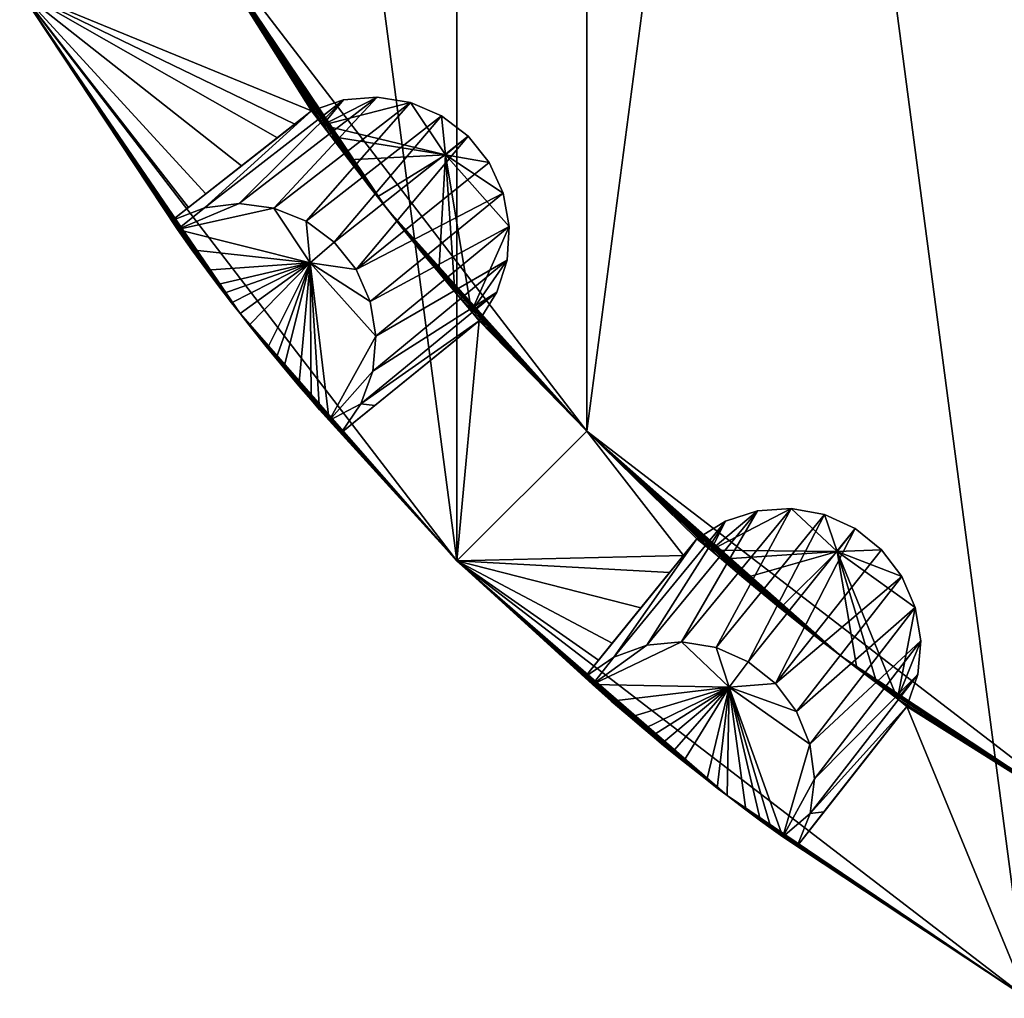
# Model space of a CAD drawing. Extents: x 0.14 to 7.64, y 16.36 to 23.86.
# Drawn here: x 0.64 to 1.98, y 16.86 to 18.2 of the extents above; entities that cross this region are included whole.
import ezdxf

# ---------------------------------------------------------------- set-up
doc = ezdxf.new("R2010")
doc.units = 0
doc.header["$MEASUREMENT"] = 0
doc.layers.add('DEFAULT', color=7, linetype='CONTINUOUS')

msp = doc.modelspace()

# ---------------------------------------------------------------- linework, layer by layer
at = {"layer": 'DEFAULT'}
for points in [[(1.237898, 22.762102, 0.000001), (2.014548, 23.358047, 0.000001), (2.014548, 16.862858, 0.000001)], [(1.414674, 22.585325, 88.125), (1.414674, 17.635578, 88.125), (2.139548, 23.141541, 88.125)], [(1.414674, 17.635578, 88.125), (2.139548, 17.079363, 88.125), (2.139548, 23.141541, 88.125)], [(1.237898, 22.762102, 0.000001), (1.237898, 17.458801, 0.000001), (0.641953, 21.985453, 0.000001)], [(1.237898, 17.458801, 0.000001), (1.237898, 22.762102, 0.000001), (2.014548, 16.862858, 0.000001)], [(1.414674, 17.635578, 88.125), (1.414674, 22.585325, 88.125), (0.858459, 18.360453, 88.125)], [(0.641953, 18.235453, 0.000001), (0.641953, 21.985453, 0.000001), (1.237898, 17.458801, 0.000001)], [(1.039693, 18.071882, 86.743851), (0.858459, 18.360453, 88.125), (0.641953, 18.235453, 0.000001)], [(1.054843, 18.0527, 87.125206), (0.858459, 18.360453, 88.125), (1.039693, 18.071882, 86.743851)], [(1.054843, 18.0527, 87.125206), (1.066432, 18.037241, 87.210159), (0.858459, 18.360453, 88.125)], [(1.066432, 18.037241, 87.210159), (1.090436, 18.005398, 87.305946), (0.858459, 18.360453, 88.125)], [(1.090436, 18.005398, 87.305946), (1.109029, 17.981091, 87.346199), (0.858459, 18.360453, 88.125)], [(1.109029, 17.981091, 87.346199), (1.118998, 17.968201, 87.36026), (0.858459, 18.360453, 88.125)], [(1.118998, 17.968201, 87.36026), (1.129577, 17.954636, 87.370575), (0.858459, 18.360453, 88.125)], [(1.129577, 17.954636, 87.370575), (1.141249, 17.939804, 87.37706), (0.858459, 18.360453, 88.125)], [(0.858459, 18.360453, 88.125), (1.141249, 17.939804, 87.37706), (1.414674, 17.635578, 88.125)], [(1.237898, 17.458801, 0.000001), (0.942222, 17.79578, 0.849445), (0.641953, 18.235453, 0.000001)], [(0.942222, 17.79578, 0.849445), (0.9308, 17.810442, 0.858486), (0.641953, 18.235453, 0.000001)], [(0.9308, 17.810442, 0.858486), (0.920589, 17.823694, 0.870929), (0.641953, 18.235453, 0.000001)], [(0.920589, 17.823694, 0.870929), (0.911642, 17.835428, 0.885735), (0.641953, 18.235453, 0.000001)], [(0.911642, 17.835428, 0.885735), (0.896865, 17.855061, 0.920128), (0.641953, 18.235453, 0.000001)], [(0.896865, 17.855061, 0.920128), (0.876688, 17.882452, 0.998041), (0.641953, 18.235453, 0.000001)], [(0.876688, 17.882452, 0.998041), (0.857029, 17.910109, 1.167074), (0.641953, 18.235453, 0.000001)], [(0.857029, 17.910109, 1.167074), (0.84932, 17.922421, 1.506151), (0.641953, 18.235453, 0.000001)], [(0.84932, 17.922421, 1.506151), (0.872173, 17.940395, 11.745541), (0.641953, 18.235453, 0.000001)], [(0.872173, 17.940395, 11.745541), (0.895825, 17.958988, 22.340921), (0.641953, 18.235453, 0.000001)], [(0.895825, 17.958988, 22.340921), (0.944469, 17.997196, 44.125), (0.641953, 18.235453, 0.000001)], [(0.944469, 17.997196, 44.125), (0.993132, 18.035383, 65.909081), (0.641953, 18.235453, 0.000001)], [(0.993132, 18.035383, 65.909081), (1.016807, 18.053947, 76.504463), (0.641953, 18.235453, 0.000001)], [(1.039693, 18.071882, 86.743851), (0.641953, 18.235453, 0.000001), (1.016807, 18.053947, 76.504463)], [(0.98831, 17.93961, 1.506151), (1.12898, 18.090796, 86.743851), (0.941013, 17.945894, 1.506151)], [(1.12898, 18.090796, 86.743851), (1.083168, 18.086855, 86.743851), (0.941013, 17.945894, 1.506151)], [(1.12898, 18.090796, 86.743851), (0.98831, 17.93961, 1.506151), (1.174374, 18.083467, 86.743851)], [(1.083168, 18.086855, 86.743851), (1.12898, 18.090796, 86.743851), (1.054843, 18.0527, 87.125206)], [(1.12898, 18.090796, 86.743851), (1.174374, 18.083467, 86.743851), (1.054843, 18.0527, 87.125206)], [(1.039693, 18.071882, 86.743851), (0.893661, 17.940039, 1.506151), (1.083168, 18.086855, 86.743851)], [(0.941013, 17.945894, 1.506151), (1.083168, 18.086855, 86.743851), (0.893661, 17.940039, 1.506151)], [(1.03249, 17.921589, 1.506151), (1.174374, 18.083467, 86.743851), (0.98831, 17.93961, 1.506151)], [(1.216619, 18.065313, 86.743851), (1.174374, 18.083467, 86.743851), (1.03249, 17.921589, 1.506151)], [(1.039693, 18.071882, 86.743851), (1.083168, 18.086855, 86.743851), (1.054843, 18.0527, 87.125206)], [(1.222452, 18.01228, 87.060516), (1.054843, 18.0527, 87.125206), (1.174374, 18.083467, 86.743851)], [(1.222452, 18.01228, 87.060516), (1.174374, 18.083467, 86.743851), (1.216619, 18.065313, 86.743851)], [(1.016807, 18.053947, 76.504463), (0.84932, 17.922421, 1.506151), (1.039693, 18.071882, 86.743851)], [(0.84932, 17.922421, 1.506151), (0.893661, 17.940039, 1.506151), (1.039693, 18.071882, 86.743851)], [(1.070691, 17.893002, 1.506151), (1.216619, 18.065313, 86.743851), (1.03249, 17.921589, 1.506151)], [(1.216619, 18.065313, 86.743851), (1.070691, 17.893002, 1.506151), (1.253176, 18.037422, 86.743851)], [(1.222452, 18.01228, 87.060516), (1.216619, 18.065313, 86.743851), (1.253176, 18.037422, 86.743851)], [(1.016807, 18.053947, 76.504463), (0.993132, 18.035383, 65.909081), (0.84932, 17.922421, 1.506151)], [(1.222452, 18.01228, 87.060516), (1.066432, 18.037241, 87.210159), (1.054843, 18.0527, 87.125206)], [(0.895825, 17.958988, 22.340921), (0.84932, 17.922421, 1.506151), (0.993132, 18.035383, 65.909081)], [(0.944469, 17.997196, 44.125), (0.895825, 17.958988, 22.340921), (0.993132, 18.035383, 65.909081)], [(1.222452, 18.01228, 87.060516), (1.090436, 18.005398, 87.305946), (1.066432, 18.037241, 87.210159)], [(1.100439, 17.855698, 1.506151), (1.253176, 18.037422, 86.743851), (1.070691, 17.893002, 1.506151)], [(1.281845, 18.001472, 86.743851), (1.253176, 18.037422, 86.743851), (1.100439, 17.855698, 1.506151)], [(1.222452, 18.01228, 87.060516), (1.253176, 18.037422, 86.743851), (1.281845, 18.001472, 86.743851)], [(1.222452, 18.01228, 87.060516), (1.129577, 17.954636, 87.370575), (1.090436, 18.005398, 87.305946)], [(1.222452, 18.01228, 87.060516), (1.212955, 17.851679, 87.309685), (1.129577, 17.954636, 87.370575)], [(1.235032, 17.825447, 87.234985), (1.212955, 17.851679, 87.309685), (1.222452, 18.01228, 87.060516)], [(1.235032, 17.825447, 87.234985), (1.222452, 18.01228, 87.060516), (1.257785, 17.798578, 87.07122)], [(1.222452, 18.01228, 87.060516), (1.281845, 18.001472, 86.743851), (1.300902, 17.959625, 86.743851)], [(1.222452, 18.01228, 87.060516), (1.300902, 17.959625, 86.743851), (1.309201, 17.9144, 86.743851)], [(1.222452, 18.01228, 87.060516), (1.309201, 17.9144, 86.743851), (1.257785, 17.798578, 87.07122)], [(1.109029, 17.981091, 87.346199), (1.090436, 18.005398, 87.305946), (1.129577, 17.954636, 87.370575)], [(1.300902, 17.959625, 86.743851), (1.281845, 18.001472, 86.743851), (1.100439, 17.855698, 1.506151)], [(1.118998, 17.968201, 87.36026), (1.109029, 17.981091, 87.346199), (1.129577, 17.954636, 87.370575)], [(0.872173, 17.940395, 11.745541), (0.84932, 17.922421, 1.506151), (0.895825, 17.958988, 22.340921)], [(1.119809, 17.812094, 1.506151), (1.300902, 17.959625, 86.743851), (1.100439, 17.855698, 1.506151)], [(1.300902, 17.959625, 86.743851), (1.119809, 17.812094, 1.506151), (1.309201, 17.9144, 86.743851)], [(1.212955, 17.851679, 87.309685), (1.197281, 17.870529, 87.342239), (1.129577, 17.954636, 87.370575)], [(1.197281, 17.870529, 87.342239), (1.187899, 17.881916, 87.356125), (1.129577, 17.954636, 87.370575)], [(1.187899, 17.881916, 87.356125), (1.177375, 17.894789, 87.367508), (1.129577, 17.954636, 87.370575)], [(1.177375, 17.894789, 87.367508), (1.165829, 17.909033, 87.375381), (1.129577, 17.954636, 87.370575)], [(1.141249, 17.939804, 87.37706), (1.129577, 17.954636, 87.370575), (1.153535, 17.924347, 87.378761)], [(1.153535, 17.924347, 87.378761), (1.129577, 17.954636, 87.370575), (1.165829, 17.909033, 87.375381)], [(0.941013, 17.945894, 1.506151), (0.857029, 17.910109, 1.167074), (0.98831, 17.93961, 1.506151)], [(0.941013, 17.945894, 1.506151), (0.893661, 17.940039, 1.506151), (0.857029, 17.910109, 1.167074)], [(0.84932, 17.922421, 1.506151), (0.857029, 17.910109, 1.167074), (0.893661, 17.940039, 1.506151)], [(1.037711, 17.864954, 1.173838), (0.98831, 17.93961, 1.506151), (0.857029, 17.910109, 1.167074)], [(1.03249, 17.921589, 1.506151), (0.98831, 17.93961, 1.506151), (1.037711, 17.864954, 1.173838)], [(1.141249, 17.939804, 87.37706), (1.153535, 17.924347, 87.378761), (1.414674, 17.635578, 88.125)], [(1.070691, 17.893002, 1.506151), (1.03249, 17.921589, 1.506151), (1.037711, 17.864954, 1.173838)], [(1.127546, 17.765013, 1.506151), (1.309201, 17.9144, 86.743851), (1.119809, 17.812094, 1.506151)], [(1.306244, 17.868513, 86.743851), (1.309201, 17.9144, 86.743851), (1.127546, 17.765013, 1.506151)], [(1.153535, 17.924347, 87.378761), (1.165829, 17.909033, 87.375381), (1.414674, 17.635578, 88.125)], [(1.309201, 17.9144, 86.743851), (1.306244, 17.868513, 86.743851), (1.257785, 17.798578, 87.07122)], [(0.876688, 17.882452, 0.998041), (1.037711, 17.864954, 1.173838), (0.857029, 17.910109, 1.167074)], [(1.165829, 17.909033, 87.375381), (1.177375, 17.894789, 87.367508), (1.414674, 17.635578, 88.125)], [(1.100439, 17.855698, 1.506151), (1.070691, 17.893002, 1.506151), (1.037711, 17.864954, 1.173838)], [(1.177375, 17.894789, 87.367508), (1.187899, 17.881916, 87.356125), (1.414674, 17.635578, 88.125)], [(0.876688, 17.882452, 0.998041), (0.896865, 17.855061, 0.920128), (1.037711, 17.864954, 1.173838)], [(1.187899, 17.881916, 87.356125), (1.197281, 17.870529, 87.342239), (1.414674, 17.635578, 88.125)], [(0.896865, 17.855061, 0.920128), (0.911642, 17.835428, 0.885735), (1.037711, 17.864954, 1.173838)], [(0.911642, 17.835428, 0.885735), (0.920589, 17.823694, 0.870929), (1.037711, 17.864954, 1.173838)], [(0.920589, 17.823694, 0.870929), (0.9308, 17.810442, 0.858486), (1.037711, 17.864954, 1.173838)], [(0.9308, 17.810442, 0.858486), (0.942222, 17.79578, 0.849445), (1.037711, 17.864954, 1.173838)], [(0.942222, 17.79578, 0.849445), (0.954665, 17.780003, 0.844854), (1.037711, 17.864954, 1.173838)], [(0.954665, 17.780003, 0.844854), (0.979885, 17.748619, 0.851184), (1.037711, 17.864954, 1.173838)], [(0.979885, 17.748619, 0.851184), (0.99137, 17.734583, 0.861084), (1.037711, 17.864954, 1.173838)], [(0.99137, 17.734583, 0.861084), (1.002062, 17.721661, 0.874619), (1.037711, 17.864954, 1.173838)], [(1.002062, 17.721661, 0.874619), (1.022527, 17.697311, 0.914424), (1.037711, 17.864954, 1.173838)], [(1.022527, 17.697311, 0.914424), (1.039013, 17.678064, 0.964784), (1.037711, 17.864954, 1.173838)], [(1.039013, 17.678064, 0.964784), (1.050566, 17.66482, 1.015744), (1.037711, 17.864954, 1.173838)], [(1.063815, 17.649914, 1.105456), (1.127546, 17.765013, 1.506151), (1.037711, 17.864954, 1.173838)], [(1.063815, 17.649914, 1.105456), (1.037711, 17.864954, 1.173838), (1.050566, 17.66482, 1.015744)], [(1.127546, 17.765013, 1.506151), (1.119809, 17.812094, 1.506151), (1.037711, 17.864954, 1.173838)], [(1.119809, 17.812094, 1.506151), (1.100439, 17.855698, 1.506151), (1.037711, 17.864954, 1.173838)], [(1.123149, 17.717503, 1.506151), (1.306244, 17.868513, 86.743851), (1.127546, 17.765013, 1.506151)], [(1.306244, 17.868513, 86.743851), (1.123149, 17.717503, 1.506151), (1.292208, 17.824726, 86.743851)], [(1.197281, 17.870529, 87.342239), (1.212955, 17.851679, 87.309685), (1.414674, 17.635578, 88.125)], [(1.306244, 17.868513, 86.743851), (1.292208, 17.824726, 86.743851), (1.257785, 17.798578, 87.07122)], [(1.212955, 17.851679, 87.309685), (1.235032, 17.825447, 87.234985), (1.414674, 17.635578, 88.125)], [(1.123149, 17.717503, 1.506151), (1.106903, 17.672642, 1.506151), (1.292208, 17.824726, 86.743851)], [(1.292208, 17.824726, 86.743851), (1.106903, 17.672642, 1.506151), (1.267937, 17.785673, 86.743851)], [(1.235032, 17.825447, 87.234985), (1.257785, 17.798578, 87.07122), (1.414674, 17.635578, 88.125)], [(1.267937, 17.785673, 86.743851), (1.257785, 17.798578, 87.07122), (1.292208, 17.824726, 86.743851)], [(0.954665, 17.780003, 0.844854), (0.942222, 17.79578, 0.849445), (1.237898, 17.458801, 0.000001)], [(1.257785, 17.798578, 87.07122), (1.267937, 17.785673, 86.743851), (1.414674, 17.635578, 88.125)], [(1.24536, 17.767353, 76.504463), (1.07986, 17.633331, 1.506151), (1.267937, 17.785673, 86.743851)], [(1.07986, 17.633331, 1.506151), (1.237898, 17.458801, 0.000001), (1.267937, 17.785673, 86.743851)], [(1.125859, 17.670534, 22.340921), (1.267937, 17.785673, 86.743851), (1.106903, 17.672642, 1.506151)], [(1.24536, 17.767353, 76.504463), (1.267937, 17.785673, 86.743851), (1.125859, 17.670534, 22.340921)], [(1.414674, 17.635578, 88.125), (1.267937, 17.785673, 86.743851), (1.237898, 17.458801, 0.000001)], [(0.967419, 17.764034, 0.845467), (0.979885, 17.748619, 0.851184), (0.954665, 17.780003, 0.844854)], [(0.967419, 17.764034, 0.845467), (0.954665, 17.780003, 0.844854), (1.237898, 17.458801, 0.000001)], [(1.24536, 17.767353, 76.504463), (1.221992, 17.748402, 65.909081), (1.07986, 17.633331, 1.506151)], [(1.221992, 17.748402, 65.909081), (1.24536, 17.767353, 76.504463), (1.125859, 17.670534, 22.340921)], [(0.979885, 17.748619, 0.851184), (0.967419, 17.764034, 0.845467), (1.237898, 17.458801, 0.000001)], [(1.123149, 17.717503, 1.506151), (1.127546, 17.765013, 1.506151), (1.063815, 17.649914, 1.105456)], [(0.99137, 17.734583, 0.861084), (0.979885, 17.748619, 0.851184), (1.237898, 17.458801, 0.000001)], [(1.125859, 17.670534, 22.340921), (1.07986, 17.633331, 1.506151), (1.221992, 17.748402, 65.909081)], [(1.173935, 17.709455, 44.125), (1.221992, 17.748402, 65.909081), (1.125859, 17.670534, 22.340921)], [(1.173935, 17.709455, 44.125), (1.125859, 17.670534, 22.340921), (1.221992, 17.748402, 65.909081)], [(1.002062, 17.721661, 0.874619), (0.99137, 17.734583, 0.861084), (1.237898, 17.458801, 0.000001)], [(1.022527, 17.697311, 0.914424), (1.002062, 17.721661, 0.874619), (1.237898, 17.458801, 0.000001)], [(1.106903, 17.672642, 1.506151), (1.123149, 17.717503, 1.506151), (1.063815, 17.649914, 1.105456)], [(1.039013, 17.678064, 0.964784), (1.022527, 17.697311, 0.914424), (1.237898, 17.458801, 0.000001)], [(1.050566, 17.66482, 1.015744), (1.039013, 17.678064, 0.964784), (1.237898, 17.458801, 0.000001)], [(1.063815, 17.649914, 1.105456), (1.050566, 17.66482, 1.015744), (1.237898, 17.458801, 0.000001)], [(1.07986, 17.633331, 1.506151), (1.106903, 17.672642, 1.506151), (1.063815, 17.649914, 1.105456)], [(1.07986, 17.633331, 1.506151), (1.125859, 17.670534, 22.340921), (1.106903, 17.672642, 1.506151)], [(1.07986, 17.633331, 1.506151), (1.102469, 17.651611, 11.745541), (1.125859, 17.670534, 22.340921)], [(1.102469, 17.651611, 11.745541), (1.07986, 17.633331, 1.506151), (1.125859, 17.670534, 22.340921)], [(1.063815, 17.649914, 1.105456), (1.237898, 17.458801, 0.000001), (1.07986, 17.633331, 1.506151)], [(1.414674, 17.635578, 88.125), (1.237898, 17.458801, 0.000001), (1.546448, 17.466263, 76.504463)], [(1.564769, 17.488842, 86.743851), (1.414674, 17.635578, 88.125), (1.546448, 17.466263, 76.504463)], [(1.564769, 17.488842, 86.743851), (1.583808, 17.473511, 87.125206), (1.414674, 17.635578, 88.125)], [(1.583808, 17.473511, 87.125206), (1.598546, 17.461018, 87.210159), (1.414674, 17.635578, 88.125)], [(1.598546, 17.461018, 87.210159), (1.629034, 17.435314, 87.305946), (1.414674, 17.635578, 88.125)], [(1.629034, 17.435314, 87.305946), (1.65257, 17.415754, 87.346199), (1.414674, 17.635578, 88.125)], [(1.65257, 17.415754, 87.346199), (1.665158, 17.405405, 87.36026), (1.414674, 17.635578, 88.125)], [(1.665158, 17.405405, 87.36026), (1.67849, 17.394535, 87.370575), (1.414674, 17.635578, 88.125)], [(1.67849, 17.394535, 87.370575), (1.69317, 17.382673, 87.37706), (1.414674, 17.635578, 88.125)], [(1.69317, 17.382673, 87.37706), (1.708586, 17.370337, 87.378761), (1.414674, 17.635578, 88.125)], [(1.708586, 17.370337, 87.378761), (1.72398, 17.358143, 87.375381), (1.414674, 17.635578, 88.125)], [(1.72398, 17.358143, 87.375381), (1.738406, 17.346825, 87.367508), (1.414674, 17.635578, 88.125)], [(1.738406, 17.346825, 87.367508), (1.751531, 17.336618, 87.356125), (1.414674, 17.635578, 88.125)], [(1.751531, 17.336618, 87.356125), (1.763212, 17.327604, 87.342239), (1.414674, 17.635578, 88.125)], [(1.414674, 17.635578, 88.125), (1.763212, 17.327604, 87.342239), (2.139548, 17.079363, 88.125)], [(1.544109, 17.34845, 1.506151), (1.647609, 17.527149, 86.743851), (1.496598, 17.344053, 1.506151)], [(1.647609, 17.527149, 86.743851), (1.603823, 17.513111, 86.743851), (1.496598, 17.344053, 1.506151)], [(1.647609, 17.527149, 86.743851), (1.544109, 17.34845, 1.506151), (1.693495, 17.530106, 86.743851)], [(1.59119, 17.340714, 1.506151), (1.693495, 17.530106, 86.743851), (1.544109, 17.34845, 1.506151)], [(1.756209, 17.471401, 87.060516), (1.583808, 17.473511, 87.125206), (1.693495, 17.530106, 86.743851)], [(1.647609, 17.527149, 86.743851), (1.693495, 17.530106, 86.743851), (1.583808, 17.473511, 87.125206)], [(1.603823, 17.513111, 86.743851), (1.647609, 17.527149, 86.743851), (1.583808, 17.473511, 87.125206)], [(1.738722, 17.521807, 86.743851), (1.693495, 17.530106, 86.743851), (1.59119, 17.340714, 1.506151)], [(1.756209, 17.471401, 87.060516), (1.693495, 17.530106, 86.743851), (1.738722, 17.521807, 86.743851)], [(1.564769, 17.488842, 86.743851), (1.451737, 17.327808, 1.506151), (1.603823, 17.513111, 86.743851)], [(1.496598, 17.344053, 1.506151), (1.603823, 17.513111, 86.743851), (1.451737, 17.327808, 1.506151)], [(1.564769, 17.488842, 86.743851), (1.603823, 17.513111, 86.743851), (1.583808, 17.473511, 87.125206)], [(1.634794, 17.321342, 1.506151), (1.738722, 17.521807, 86.743851), (1.59119, 17.340714, 1.506151)], [(1.738722, 17.521807, 86.743851), (1.634794, 17.321342, 1.506151), (1.780568, 17.502748, 86.743851)], [(1.756209, 17.471401, 87.060516), (1.738722, 17.521807, 86.743851), (1.780568, 17.502748, 86.743851)], [(1.672098, 17.291595, 1.506151), (1.780568, 17.502748, 86.743851), (1.634794, 17.321342, 1.506151)], [(1.816517, 17.474079, 86.743851), (1.780568, 17.502748, 86.743851), (1.672098, 17.291595, 1.506151)], [(1.756209, 17.471401, 87.060516), (1.780568, 17.502748, 86.743851), (1.816517, 17.474079, 86.743851)], [(1.546448, 17.466263, 76.504463), (1.412428, 17.300764, 1.506151), (1.564769, 17.488842, 86.743851)], [(1.412428, 17.300764, 1.506151), (1.451737, 17.327808, 1.506151), (1.564769, 17.488842, 86.743851)], [(1.756209, 17.471401, 87.060516), (1.598546, 17.461018, 87.210159), (1.583808, 17.473511, 87.125206)], [(1.756209, 17.471401, 87.060516), (1.629034, 17.435314, 87.305946), (1.598546, 17.461018, 87.210159)], [(1.756209, 17.471401, 87.060516), (1.67849, 17.394535, 87.370575), (1.629034, 17.435314, 87.305946)], [(1.844409, 17.437523, 86.743851), (1.816517, 17.474079, 86.743851), (1.672098, 17.291595, 1.506151)], [(1.756209, 17.471401, 87.060516), (1.782687, 17.312714, 87.309685), (1.67849, 17.394535, 87.370575)], [(1.756209, 17.471401, 87.060516), (1.816517, 17.474079, 86.743851), (1.844409, 17.437523, 86.743851)], [(1.810048, 17.292051, 87.234985), (1.756209, 17.471401, 87.060516), (1.838209, 17.27092, 87.07122)], [(1.810048, 17.292051, 87.234985), (1.782687, 17.312714, 87.309685), (1.756209, 17.471401, 87.060516)], [(1.756209, 17.471401, 87.060516), (1.844409, 17.437523, 86.743851), (1.862564, 17.395279, 86.743851)], [(1.756209, 17.471401, 87.060516), (1.862564, 17.395279, 86.743851), (1.838209, 17.27092, 87.07122)], [(1.527497, 17.442896, 65.909081), (1.546448, 17.466263, 76.504463), (1.237898, 17.458801, 0.000001)], [(2.014548, 16.862858, 0.000001), (1.606014, 17.139027, 0.874619), (1.237898, 17.458801, 0.000001)], [(1.606014, 17.139027, 0.874619), (1.592714, 17.149246, 0.861084), (1.237898, 17.458801, 0.000001)], [(1.592714, 17.149246, 0.861084), (1.578394, 17.160374, 0.851184), (1.237898, 17.458801, 0.000001)], [(1.578394, 17.160374, 0.851184), (1.562811, 17.172628, 0.845467), (1.237898, 17.458801, 0.000001)], [(1.562811, 17.172628, 0.845467), (1.546822, 17.18536, 0.844854), (1.237898, 17.458801, 0.000001)], [(1.546822, 17.18536, 0.844854), (1.531181, 17.197973, 0.849445), (1.237898, 17.458801, 0.000001)], [(1.531181, 17.197973, 0.849445), (1.516782, 17.209724, 0.858486), (1.237898, 17.458801, 0.000001)], [(1.516782, 17.209724, 0.858486), (1.503879, 17.220373, 0.870929), (1.237898, 17.458801, 0.000001)], [(1.503879, 17.220373, 0.870929), (1.492544, 17.22982, 0.885735), (1.237898, 17.458801, 0.000001)], [(1.492544, 17.22982, 0.885735), (1.47377, 17.245674, 0.920128), (1.237898, 17.458801, 0.000001)], [(1.47377, 17.245674, 0.920128), (1.448003, 17.267889, 0.998041), (1.237898, 17.458801, 0.000001)], [(1.448003, 17.267889, 0.998041), (1.422683, 17.290476, 1.167074), (1.237898, 17.458801, 0.000001)], [(1.422683, 17.290476, 1.167074), (1.412428, 17.300764, 1.506151), (1.237898, 17.458801, 0.000001)], [(1.412428, 17.300764, 1.506151), (1.430708, 17.323372, 11.745541), (1.237898, 17.458801, 0.000001)], [(1.430708, 17.323372, 11.745541), (1.44963, 17.346764, 22.340921), (1.237898, 17.458801, 0.000001)], [(1.44963, 17.346764, 22.340921), (1.488552, 17.394838, 44.125), (1.237898, 17.458801, 0.000001)], [(1.488552, 17.394838, 44.125), (1.527497, 17.442896, 65.909081), (1.237898, 17.458801, 0.000001)], [(1.546448, 17.466263, 76.504463), (1.527497, 17.442896, 65.909081), (1.412428, 17.300764, 1.506151)], [(1.44963, 17.346764, 22.340921), (1.412428, 17.300764, 1.506151), (1.527497, 17.442896, 65.909081)], [(1.488552, 17.394838, 44.125), (1.44963, 17.346764, 22.340921), (1.527497, 17.442896, 65.909081)], [(1.65257, 17.415754, 87.346199), (1.629034, 17.435314, 87.305946), (1.67849, 17.394535, 87.370575)], [(1.700685, 17.253395, 1.506151), (1.844409, 17.437523, 86.743851), (1.672098, 17.291595, 1.506151)], [(1.844409, 17.437523, 86.743851), (1.700685, 17.253395, 1.506151), (1.862564, 17.395279, 86.743851)], [(1.665158, 17.405405, 87.36026), (1.65257, 17.415754, 87.346199), (1.67849, 17.394535, 87.370575)], [(1.782687, 17.312714, 87.309685), (1.763212, 17.327604, 87.342239), (1.67849, 17.394535, 87.370575)], [(1.763212, 17.327604, 87.342239), (1.751531, 17.336618, 87.356125), (1.67849, 17.394535, 87.370575)], [(1.751531, 17.336618, 87.356125), (1.738406, 17.346825, 87.367508), (1.67849, 17.394535, 87.370575)], [(1.738406, 17.346825, 87.367508), (1.72398, 17.358143, 87.375381), (1.67849, 17.394535, 87.370575)], [(1.69317, 17.382673, 87.37706), (1.67849, 17.394535, 87.370575), (1.708586, 17.370337, 87.378761)], [(1.708586, 17.370337, 87.378761), (1.67849, 17.394535, 87.370575), (1.72398, 17.358143, 87.375381)], [(1.718705, 17.209215, 1.506151), (1.862564, 17.395279, 86.743851), (1.700685, 17.253395, 1.506151)], [(1.869891, 17.349884, 86.743851), (1.862564, 17.395279, 86.743851), (1.718705, 17.209215, 1.506151)], [(1.862564, 17.395279, 86.743851), (1.869891, 17.349884, 86.743851), (1.838209, 17.27092, 87.07122)], [(1.430708, 17.323372, 11.745541), (1.412428, 17.300764, 1.506151), (1.44963, 17.346764, 22.340921)], [(1.496598, 17.344053, 1.506151), (1.422683, 17.290476, 1.167074), (1.544109, 17.34845, 1.506151)], [(1.608882, 17.286659, 1.173838), (1.544109, 17.34845, 1.506151), (1.422683, 17.290476, 1.167074)], [(1.496598, 17.344053, 1.506151), (1.451737, 17.327808, 1.506151), (1.422683, 17.290476, 1.167074)], [(1.59119, 17.340714, 1.506151), (1.544109, 17.34845, 1.506151), (1.608882, 17.286659, 1.173838)], [(1.634794, 17.321342, 1.506151), (1.59119, 17.340714, 1.506151), (1.608882, 17.286659, 1.173838)], [(1.72499, 17.161917, 1.506151), (1.869891, 17.349884, 86.743851), (1.718705, 17.209215, 1.506151)], [(1.869891, 17.349884, 86.743851), (1.72499, 17.161917, 1.506151), (1.86595, 17.304073, 86.743851)], [(1.869891, 17.349884, 86.743851), (1.86595, 17.304073, 86.743851), (1.838209, 17.27092, 87.07122)], [(1.412428, 17.300764, 1.506151), (1.422683, 17.290476, 1.167074), (1.451737, 17.327808, 1.506151)], [(1.763212, 17.327604, 87.342239), (1.782687, 17.312714, 87.309685), (2.139548, 17.079363, 88.125)], [(1.672098, 17.291595, 1.506151), (1.634794, 17.321342, 1.506151), (1.608882, 17.286659, 1.173838)], [(1.782687, 17.312714, 87.309685), (1.810048, 17.292051, 87.234985), (2.139548, 17.079363, 88.125)], [(1.72499, 17.161917, 1.506151), (1.719134, 17.114565, 1.506151), (1.86595, 17.304073, 86.743851)], [(1.86595, 17.304073, 86.743851), (1.719134, 17.114565, 1.506151), (1.850978, 17.260597, 86.743851)], [(1.850978, 17.260597, 86.743851), (1.838209, 17.27092, 87.07122), (1.86595, 17.304073, 86.743851)], [(1.448003, 17.267889, 0.998041), (1.608882, 17.286659, 1.173838), (1.422683, 17.290476, 1.167074)], [(1.448003, 17.267889, 0.998041), (1.47377, 17.245674, 0.920128), (1.608882, 17.286659, 1.173838)], [(1.47377, 17.245674, 0.920128), (1.492544, 17.22982, 0.885735), (1.608882, 17.286659, 1.173838)], [(1.492544, 17.22982, 0.885735), (1.503879, 17.220373, 0.870929), (1.608882, 17.286659, 1.173838)], [(1.503879, 17.220373, 0.870929), (1.516782, 17.209724, 0.858486), (1.608882, 17.286659, 1.173838)], [(1.516782, 17.209724, 0.858486), (1.531181, 17.197973, 0.849445), (1.608882, 17.286659, 1.173838)], [(1.531181, 17.197973, 0.849445), (1.546822, 17.18536, 0.844854), (1.608882, 17.286659, 1.173838)], [(1.546822, 17.18536, 0.844854), (1.578394, 17.160374, 0.851184), (1.608882, 17.286659, 1.173838)], [(1.578394, 17.160374, 0.851184), (1.592714, 17.149246, 0.861084), (1.608882, 17.286659, 1.173838)], [(1.592714, 17.149246, 0.861084), (1.606014, 17.139027, 0.874619), (1.608882, 17.286659, 1.173838)], [(1.606014, 17.139027, 0.874619), (1.631384, 17.119843, 0.914424), (1.608882, 17.286659, 1.173838)], [(1.700685, 17.253395, 1.506151), (1.672098, 17.291595, 1.506151), (1.608882, 17.286659, 1.173838)], [(1.631384, 17.119843, 0.914424), (1.651739, 17.104746, 0.964784), (1.608882, 17.286659, 1.173838)], [(1.651739, 17.104746, 0.964784), (1.665949, 17.094404, 1.015744), (1.608882, 17.286659, 1.173838)], [(1.682183, 17.082819, 1.105456), (1.718705, 17.209215, 1.506151), (1.608882, 17.286659, 1.173838)], [(1.682183, 17.082819, 1.105456), (1.608882, 17.286659, 1.173838), (1.665949, 17.094404, 1.015744)], [(1.718705, 17.209215, 1.506151), (1.700685, 17.253395, 1.506151), (1.608882, 17.286659, 1.173838)], [(1.810048, 17.292051, 87.234985), (1.838209, 17.27092, 87.07122), (2.139548, 17.079363, 88.125)], [(1.838209, 17.27092, 87.07122), (1.850978, 17.260597, 86.743851), (2.139548, 17.079363, 88.125)], [(1.833044, 17.237711, 76.504463), (1.701516, 17.070225, 1.506151), (1.850978, 17.260597, 86.743851)], [(2.014548, 16.862858, 0.000001), (1.850978, 17.260597, 86.743851), (1.701516, 17.070225, 1.506151)], [(1.738083, 17.11673, 22.340921), (1.850978, 17.260597, 86.743851), (1.719134, 17.114565, 1.506151)], [(1.833044, 17.237711, 76.504463), (1.850978, 17.260597, 86.743851), (1.738083, 17.11673, 22.340921)], [(2.014548, 16.862858, 0.000001), (2.139548, 17.079363, 88.125), (1.850978, 17.260597, 86.743851)], [(1.833044, 17.237711, 76.504463), (1.814479, 17.214035, 65.909081), (1.701516, 17.070225, 1.506151)], [(1.814479, 17.214035, 65.909081), (1.833044, 17.237711, 76.504463), (1.738083, 17.11673, 22.340921)], [(1.72499, 17.161917, 1.506151), (1.718705, 17.209215, 1.506151), (1.682183, 17.082819, 1.105456)], [(1.738083, 17.11673, 22.340921), (1.701516, 17.070225, 1.506151), (1.814479, 17.214035, 65.909081)], [(1.776293, 17.165373, 44.125), (1.814479, 17.214035, 65.909081), (1.738083, 17.11673, 22.340921)], [(1.776293, 17.165373, 44.125), (1.738083, 17.11673, 22.340921), (1.814479, 17.214035, 65.909081)], [(1.562811, 17.172628, 0.845467), (1.578394, 17.160374, 0.851184), (1.546822, 17.18536, 0.844854)], [(1.719134, 17.114565, 1.506151), (1.72499, 17.161917, 1.506151), (1.682183, 17.082819, 1.105456)], [(1.631384, 17.119843, 0.914424), (1.606014, 17.139027, 0.874619), (2.014548, 16.862858, 0.000001)], [(1.651739, 17.104746, 0.964784), (1.631384, 17.119843, 0.914424), (2.014548, 16.862858, 0.000001)], [(1.701516, 17.070225, 1.506151), (1.719134, 17.114565, 1.506151), (1.682183, 17.082819, 1.105456)], [(1.701516, 17.070225, 1.506151), (1.738083, 17.11673, 22.340921), (1.719134, 17.114565, 1.506151)], [(1.701516, 17.070225, 1.506151), (1.71949, 17.093077, 11.745541), (1.738083, 17.11673, 22.340921)], [(1.71949, 17.093077, 11.745541), (1.701516, 17.070225, 1.506151), (1.738083, 17.11673, 22.340921)], [(1.665949, 17.094404, 1.015744), (1.651739, 17.104746, 0.964784), (2.014548, 16.862858, 0.000001)], [(1.682183, 17.082819, 1.105456), (1.665949, 17.094404, 1.015744), (2.014548, 16.862858, 0.000001)], [(1.682183, 17.082819, 1.105456), (2.014548, 16.862858, 0.000001), (1.701516, 17.070225, 1.506151)]]:
    msp.add_3dface(points, dxfattribs=at)

doc.saveas('drawing.dxf')
